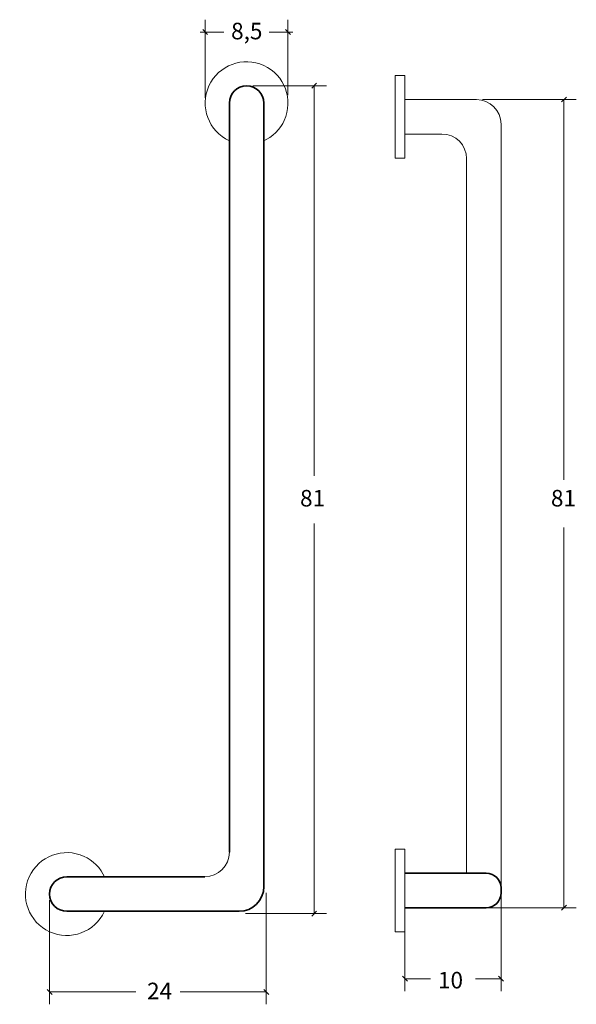
# Model space of a CAD drawing. Units: inches. Extents: x 59.7 to 116.2, y -169.1 to -69.1.
import ezdxf

# ---------------------------------------------------------------- set-up
doc = ezdxf.new("R2010")
doc.units = ezdxf.units.IN
doc.header["$MEASUREMENT"] = 0
doc.layers.add('Capa 1', color=7, linetype='Continuous')

msp = doc.modelspace()

# ---------------------------------------------------------------- linework, layer by layer
at = {"layer": 'Capa 1', "color": 7, "lineweight": 15, "true_color": 0xffffff}
for points in [[(78.491, -77.081), (78.491, -69.149)], [(86.892, -76.8), (86.892, -69.149)], [(78.491, -70.399), (77.991, -70.399)], [(78.241, -70.148), (78.741, -70.648)], [(78.491, -70.399), (80.4, -70.399)], [(86.892, -70.399), (84.983, -70.399)], [(87.142, -70.648), (86.642, -70.148)], [(86.892, -70.399), (87.392, -70.399)], [(83.338, -75.846), (90.806, -75.846)], [(89.306, -76.095), (89.805, -75.595)], [(89.556, -75.846), (89.556, -115.429)], [(106.648, -77.248), (116.164, -77.248)], [(114.664, -77.498), (115.164, -76.998)], [(114.914, -77.248), (114.914, -115.832)], [(89.556, -159.846), (89.556, -120.263)], [(114.914, -159.248), (114.914, -120.665)], [(97.773, -153.298), (97.773, -161.698)], [(98.773, -153.298), (97.773, -153.298)], [(98.773, -153.298), (98.773, -161.698)], [(84.697, -157.74), (84.697, -169.054)], [(62.697, -158.49), (62.697, -169.054)], [(98.773, -158.123), (98.773, -167.713)], [(108.523, -157.873), (108.523, -167.713)], [(82.572, -159.846), (90.806, -159.846)], [(89.805, -159.596), (89.306, -160.096)], [(106.648, -159.248), (116.164, -159.248)], [(115.164, -158.998), (114.664, -159.498)], [(98.773, -161.698), (97.773, -161.698)], [(99.023, -166.713), (98.523, -166.213)], [(98.773, -166.463), (101.356, -166.463)], [(108.523, -166.463), (105.94, -166.463)], [(108.273, -166.213), (108.773, -166.713)], [(62.947, -168.054), (62.447, -167.553)], [(62.697, -167.804), (71.446, -167.804)], [(84.697, -167.804), (75.947, -167.804)], [(84.447, -167.553), (84.947, -168.054)]]:
    msp.add_lwpolyline(points, dxfattribs=at)
at = {"layer": 'Capa 1', "color": 7, "lineweight": 18, "true_color": 0xffffff}
for points in [[(97.773, -74.798), (97.773, -83.198)], [(98.773, -74.798), (97.773, -74.798)], [(98.773, -74.798), (98.773, -83.198)], [(106.023, -77.248), (98.773, -77.248)], [(108.523, -157.498), (108.523, -79.748)], [(102.523, -80.748), (98.773, -80.748)], [(98.773, -83.198), (97.773, -83.198)], [(105.023, -155.748), (105.023, -83.248)]]:
    msp.add_lwpolyline(points, dxfattribs=at)
at = {"layer": 'Capa 1', "color": 7, "lineweight": 35, "true_color": 0xffffff}
for points in [[(80.947, -77.615), (80.947, -153.616)], [(84.447, -77.615), (84.447, -157.116)], [(107.023, -155.748), (98.773, -155.748)], [(78.446, -156.116), (64.447, -156.116)], [(108.523, -157.748), (108.523, -157.248)], [(81.947, -159.616), (64.447, -159.616)], [(107.023, -159.248), (98.773, -159.248)], [(107.023, -159.248), (105.023, -159.248)]]:
    msp.add_lwpolyline(points, dxfattribs=at)
at = {"layer": 'Capa 1', "color": 7, "lineweight": 15, "true_color": 0xffffff}
for points in [[(80.947, -81.433), (78.838, -80.467), (77.912, -77.974), (78.879, -75.865), (79.845, -73.757), (82.338, -72.831), (84.447, -73.798), (86.555, -74.764), (87.481, -77.257), (86.515, -79.365), (86.2, -80.176), (85.257, -81.119), (84.447, -81.433)], [(68.265, -159.616), (67.298, -161.724), (64.805, -162.65), (62.697, -161.684), (60.588, -160.717), (59.662, -158.224), (60.628, -156.116), (61.595, -154.007), (64.088, -153.081), (66.197, -154.048), (67.007, -154.362), (67.95, -155.306), (68.265, -156.116)]]:
    msp.add_open_spline(points, degree=3, knots=[0, 0, 0, 0, 1, 1, 1, 2, 2, 2, 3, 3, 3, 4, 4, 4, 4], dxfattribs=at)
at = {"layer": 'Capa 1', "color": 7, "lineweight": 35, "true_color": 0xffffff}
for points in [[(80.947, -77.615), (80.947, -76.649), (81.73, -75.865), (82.697, -75.865), (83.663, -75.865), (84.447, -76.649), (84.447, -77.615)], [(64.447, -159.616), (63.48, -159.616), (62.697, -158.832), (62.697, -157.866), (62.697, -156.899), (63.48, -156.116), (64.447, -156.116)]]:
    msp.add_open_spline(points, degree=3, knots=[0, 0, 0, 0, 1, 1, 1, 2, 2, 2, 2], dxfattribs=at)
at = {"layer": 'Capa 1', "color": 7, "lineweight": 18, "true_color": 0xffffff}
for points in [[(106.023, -77.248), (107.404, -77.248), (108.523, -78.367), (108.523, -79.748)], [(102.523, -80.748), (103.904, -80.748), (105.023, -81.867), (105.023, -83.248)]]:
    msp.add_open_spline(points, degree=3, dxfattribs=at)
at = {"layer": 'Capa 1', "color": 7, "lineweight": 15, "true_color": 0xffffff}
msp.add_open_spline([(80.947, -153.616), (80.947, -154.996), (79.827, -156.116), (78.446, -156.116)], degree=3, dxfattribs=at)
at = {"layer": 'Capa 1', "color": 7, "lineweight": 35, "true_color": 0xffffff}
for points in [[(107.023, -155.748), (107.852, -155.748), (108.523, -156.419), (108.523, -157.248)], [(84.447, -157.116), (84.447, -158.496), (83.327, -159.616), (81.947, -159.616)], [(108.523, -157.748), (108.523, -158.576), (107.852, -159.248), (107.023, -159.248)]]:
    msp.add_open_spline(points, degree=3, dxfattribs=at)

# ---------------------------------------------------------------- texts
at = {"layer": 'Capa 1', "color": 250, "true_color": 0x231f20, "char_height": 1.67922, "attachment_point": 7}
for s, insert in [('\\fHelveticaNeueLTStd Lt|b0|i0|c0|p34;\\W1;8,5', (81.122, -71.141)), ('\\fHelveticaNeueLTStd Lt|b0|i0|c0|p34;\\W1;81', (88.122, -118.541)), ('\\fHelveticaNeueLTStd Lt|b0|i0|c0|p34;\\W1;81', (113.589, -118.541)), ('\\fHelveticaNeueLTStd Lt|b0|i0|c0|p34;\\W1;10', (102.122, -167.441)), ('\\fHelveticaNeueLTStd Lt|b0|i0|c0|p34;\\W1;24', (72.589, -168.541))]:
    msp.add_mtext(s, dxfattribs=dict(at, insert=insert))

doc.saveas('drawing.dxf')
